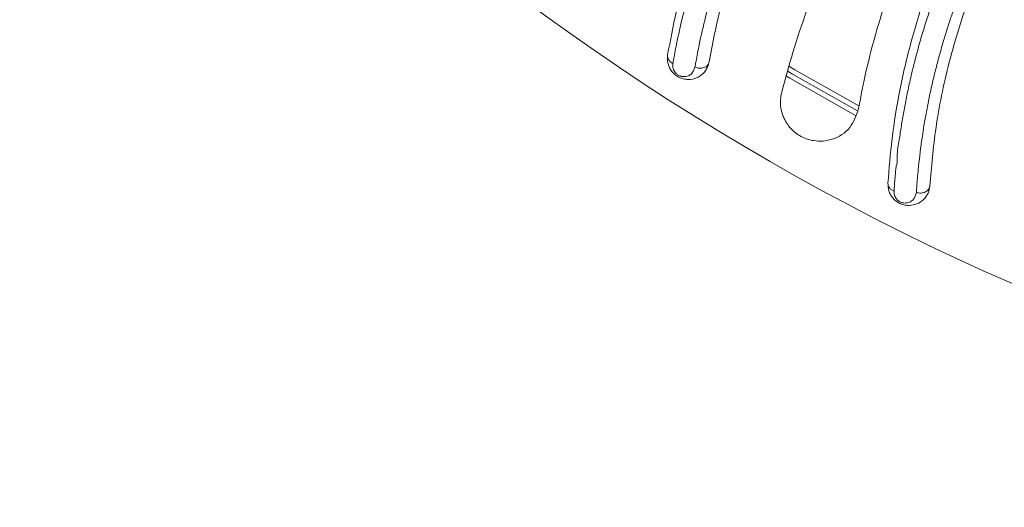
# Model space of a CAD drawing. Extents: x -149196 to 78196, y -57198 to 5012.
# Drawn here: x -147230 to -147179, y -28400 to -28375 of the extents above; entities that cross this region are included whole.
import ezdxf

# ---------------------------------------------------------------- set-up
doc = ezdxf.new("R2010")
doc.units = 0
doc.header["$LTSCALE"] = 0.13
doc.layers.get('0').update_dxf_attribs({"color": 253})
doc.layers.add('PPL-POOL SHELL', color=92, linetype='Continuous')

# ---------------------------------------------------------------- blocks, each defined once
blk = doc.blocks.new('Drain (SDX)')
at = {"color": 143, "linetype": 'Continuous', "lineweight": 15, "flags": 128}
for points in [[(4.144, -2.4519), (4.1517, -2.4388), (4.225, -2.3094)], [(4.244, -2.3164), (4.1689, -2.449), (4.1639, -2.4574)]]:
    blk.add_lwpolyline(points, dxfattribs=at)
at = {"color": 7, "linetype": 'Continuous', "lineweight": 15, "flags": 128}
blk.add_lwpolyline([(4.2349, -2.3122), (4.1603, -2.4439), (4.154, -2.4545)], dxfattribs=at)
at = {"color": 7, "linetype": 'Continuous', "lineweight": 15}
blk.add_circle((0, 0), 5, dxfattribs=at)
for points, knots in [([(4.3863, -2.1657), (4.348, -2.1625), (4.2711, -2.156), (4.138, -2.1294), (4.008, -2.0891), (3.8864, -2.0374), (3.7764, -1.9779), (3.6678, -1.9064), (3.5995, -1.8477), (3.5653, -1.8183)], [0, 0, 0, 0, 0.16615, 0.333714, 0.500045, 0.62629, 0.750545, 0.875051, 1, 1, 1, 1]), ([(3.5565, -1.8356), (3.5707, -1.8482), (3.6013, -1.8753), (3.6518, -1.9153), (3.7099, -1.957), (3.7699, -1.9954), (3.8293, -2.0293), (3.8855, -2.058), (3.9419, -2.0837), (3.987, -2.1019), (4.0211, -2.1145), (4.045, -2.1228), (4.0702, -2.1311), (4.0965, -2.1391), (4.124, -2.1469), (4.1525, -2.1544), (4.182, -2.1615), (4.231, -2.1721), (4.2894, -2.182), (4.347, -2.1888), (4.3795, -2.1916), (4.3941, -2.1927), (4.3981, -2.1929), (4.3993, -2.193), (4.3997, -2.193), (4.3998, -2.193)], [0, 0, 0, 0, 0.051288, 0.110039, 0.176259, 0.249967, 0.311804, 0.374079, 0.436791, 0.499965, 0.525475, 0.552629, 0.581427, 0.611864, 0.643939, 0.677653, 0.71301, 0.75001, 0.857036, 0.934384, 0.982037, 0.994729, 0.998292, 0.999378, 1, 1, 1, 1]), ([(4.3811, -2.2505), (4.3517, -2.2482), (4.2924, -2.2436), (4.1915, -2.2274), (4.0842, -2.2021), (3.9716, -2.1657), (3.8563, -2.1173), (3.7402, -2.0554), (3.6256, -1.981), (3.5534, -1.92), (3.5173, -1.8895)], [0, 0, 0, 0, 0.124105, 0.250148, 0.375307, 0.500308, 0.626158, 0.750428, 0.87526, 1, 1, 1, 1]), ([(4.3972, -2.2382), (4.3972, -2.2382), (4.3972, -2.2382), (4.3969, -2.2382), (4.3961, -2.2381), (4.393, -2.2379), (4.3806, -2.237), (4.3653, -2.2357), (4.3515, -2.2345), (4.3475, -2.2341), (4.347, -2.234), (4.3469, -2.234), (4.3469, -2.234), (4.3425, -2.2316), (4.3214, -2.2329), (4.2963, -2.2277), (4.2655, -2.2236), (4.237, -2.2187), (4.2074, -2.2131), (4.1819, -2.2077), (4.1576, -2.2021), (4.1315, -2.1957), (4.0945, -2.1857), (4.0463, -2.1711), (3.9959, -2.1536), (3.9485, -2.1351), (3.909, -2.1183), (3.8726, -2.1015), (3.8395, -2.0852), (3.8097, -2.0696), (3.7833, -2.0549), (3.7513, -2.0364), (3.7166, -2.0149), (3.6731, -1.986), (3.6323, -1.9567), (3.5937, -1.9268), (3.5654, -1.9035), (3.548, -1.8885), (3.539, -1.8805), (3.536, -1.8778), (3.5349, -1.8769)], [0, 0, 0, 0, 0.000036, 0.000301, 0.00102, 0.003708, 0.014091, 0.054872, 0.069237, 0.071149, 0.07139, 0.07142, 0.071424, 0.071425, 0.097589, 0.142855, 0.178578, 0.214298, 0.250012, 0.287387, 0.305938, 0.336487, 0.379021, 0.433531, 0.500013, 0.546561, 0.5895, 0.628823, 0.664533, 0.696634, 0.72513, 0.750022, 0.800433, 0.838347, 0.892597, 0.935928, 0.968269, 0.989626, 0.996186, 1, 1, 1, 1]), ([(4.3863, -2.1657), (4.3913, -2.1666), (4.4015, -2.1683), (4.4145, -2.1774), (4.4235, -2.1904), (4.4266, -2.2044), (4.4258, -2.2158), (4.4231, -2.2249), (4.4184, -2.2333), (4.4121, -2.2402), (4.4046, -2.2454), (4.3942, -2.2501), (4.3863, -2.2503), (4.3811, -2.2505)], [0, 0, 0, 0, 0.124761, 0.249602, 0.392137, 0.49906, 0.56342, 0.624611, 0.685034, 0.74992, 0.80996, 0.875213, 1, 1, 1, 1]), ([(4.3863, -2.1657), (4.3875, -2.1659), (4.39, -2.1662), (4.3936, -2.1682), (4.3966, -2.1711), (4.3989, -2.1747), (4.4005, -2.179), (4.4012, -2.1837), (4.4011, -2.1885), (4.4002, -2.1915), (4.3998, -2.193)], [0, 0, 0, 0, 0.123218, 0.25, 0.376776, 0.499999, 0.623221, 0.749997, 0.876775, 1, 1, 1, 1]), ([(4.1359, -2.6123), (4.0981, -2.6051), (4.0223, -2.5906), (3.8927, -2.5503), (3.7677, -2.4966), (3.6521, -2.4325), (3.5489, -2.3618), (3.4485, -2.2794), (3.3867, -2.2139), (3.3557, -2.1811)], [0, 0, 0, 0, 0.16615, 0.333714, 0.500045, 0.62629, 0.750545, 0.87505, 1, 1, 1, 1]), ([(3.3451, -2.1973), (3.358, -2.2113), (3.3855, -2.2414), (3.4316, -2.2865), (3.485, -2.3341), (3.5407, -2.3786), (3.5962, -2.4184), (3.6491, -2.4529), (3.7025, -2.4843), (3.7454, -2.5071), (3.7781, -2.5232), (3.801, -2.534), (3.8251, -2.5448), (3.8504, -2.5556), (3.877, -2.5663), (3.9045, -2.5767), (3.9331, -2.5868), (3.9808, -2.6024), (4.0378, -2.6184), (4.0944, -2.6312), (4.1264, -2.6374), (4.1409, -2.64), (4.1448, -2.6406), (4.146, -2.6408), (4.1464, -2.6409), (4.1465, -2.6409)], [0, 0, 0, 0, 0.051288, 0.110039, 0.176259, 0.249967, 0.311804, 0.374079, 0.436791, 0.499965, 0.525475, 0.552629, 0.581427, 0.611864, 0.643939, 0.677653, 0.71301, 0.75001, 0.857036, 0.934384, 0.982037, 0.994729, 0.998292, 0.999378, 1, 1, 1, 1]), ([(3.8984, -2.2102), (3.9278, -2.2224), (3.9866, -2.2467), (4.0718, -2.2739), (4.1541, -2.2955), (4.2048, -2.3051), (4.2301, -2.3098)], [0, 0, 0, 0, 0.246264, 0.492562, 0.74627, 1, 1, 1, 1]), ([(4.3998, -2.193), (4.4049, -2.1943), (4.4124, -2.1963), (4.4189, -2.2046), (4.4213, -2.2115), (4.4214, -2.2175), (4.4207, -2.2211), (4.4199, -2.2238), (4.4187, -2.2264), (4.4167, -2.2297), (4.4135, -2.233), (4.4094, -2.2357), (4.4038, -2.2381), (4.3999, -2.2381), (4.3972, -2.2382)], [0, 0, 0, 0, 0.263422, 0.39454, 0.520369, 0.579802, 0.608298, 0.636173, 0.663592, 0.691035, 0.747742, 0.807674, 0.870179, 1, 1, 1, 1]), ([(4.1218, -2.6962), (4.0929, -2.6908), (4.0345, -2.68), (3.936, -2.6534), (3.832, -2.6171), (3.7239, -2.5692), (3.6143, -2.5091), (3.5052, -2.4354), (3.399, -2.3494), (3.3334, -2.281), (3.3006, -2.2469)], [0, 0, 0, 0, 0.123997, 0.249954, 0.375022, 0.499927, 0.625785, 0.749942, 0.875327, 1, 1, 1, 1]), ([(4.1392, -2.6856), (4.1386, -2.6855), (4.1341, -2.6847), (4.1187, -2.682), (4.0862, -2.6757), (4.0316, -2.6634), (3.9689, -2.6461), (3.8974, -2.6226), (3.8254, -2.5949), (3.7343, -2.5533), (3.6517, -2.5079), (3.5879, -2.4669), (3.5564, -2.4452), (3.5409, -2.4341), (3.5331, -2.4284), (3.5292, -2.4255), (3.5273, -2.4241), (3.5263, -2.4234), (3.5259, -2.423), (3.5256, -2.4229), (3.5255, -2.4228), (3.5254, -2.4227), (3.5254, -2.4227), (3.5254, -2.4227), (3.5254, -2.4227), (3.5254, -2.4227), (3.5254, -2.4227), (3.5254, -2.4227), (3.5254, -2.4227), (3.5248, -2.4225), (3.5217, -2.4193), (3.5087, -2.411), (3.4846, -2.391), (3.4494, -2.3627), (3.4153, -2.3323), (3.3882, -2.3067), (3.366, -2.2849), (3.3436, -2.2621), (3.3275, -2.2449), (3.3194, -2.2361)], [0, 0, 0, 0, 0.002485, 0.020458, 0.067709, 0.141857, 0.242875, 0.308787, 0.405487, 0.499877, 0.625953, 0.688191, 0.719101, 0.734503, 0.74219, 0.74603, 0.74795, 0.748909, 0.749389, 0.749629, 0.749749, 0.749809, 0.749839, 0.749854, 0.749861, 0.749865, 0.749867, 0.749868, 0.749868, 0.749869, 0.751432, 0.76248, 0.792048, 0.83857, 0.886052, 0.915505, 0.938173, 0.968605, 1, 1, 1, 1]), ([(4.3811, -2.2505), (4.3828, -2.2505), (4.3861, -2.2503), (4.3908, -2.2477), (4.3948, -2.2437), (4.3964, -2.24), (4.3972, -2.2382)], [0, 0, 0, 0, 0.251611, 0.498315, 0.751085, 1, 1, 1, 1]), ([(4.2301, -2.3098), (4.2437, -2.3146), (4.2717, -2.3244), (4.2907, -2.3535), (4.2965, -2.3812), (4.2962, -2.3983), (4.2921, -2.415), (4.2856, -2.429), (4.2762, -2.4418), (4.2627, -2.4543), (4.2403, -2.4662), (4.2171, -2.4695), (4.2017, -2.4665), (4.1963, -2.4654)], [0, 0, 0, 0, 0.193997, 0.398729, 0.46462, 0.530865, 0.572734, 0.614963, 0.651494, 0.699949, 0.778444, 0.923799, 1, 1, 1, 1]), ([(4.1963, -2.4654), (4.1703, -2.4583), (4.1182, -2.4441), (4.0289, -2.4144), (3.9325, -2.3779), (3.863, -2.3456), (3.8283, -2.3295)], [0, 0, 0, 0, 0.245511, 0.491012, 0.745522, 1, 1, 1, 1]), ([(4.1359, -2.6123), (4.1408, -2.6137), (4.1507, -2.6165), (4.1627, -2.627), (4.1703, -2.6408), (4.172, -2.6551), (4.17, -2.6663), (4.1663, -2.6751), (4.1607, -2.6829), (4.1537, -2.6891), (4.1458, -2.6935), (4.135, -2.6971), (4.127, -2.6965), (4.1218, -2.6962)], [0, 0, 0, 0, 0.124761, 0.249603, 0.392132, 0.499061, 0.563413, 0.62461, 0.685043, 0.74992, 0.809958, 0.875214, 1, 1, 1, 1]), ([(4.1359, -2.6123), (4.1371, -2.6126), (4.1396, -2.6133), (4.1428, -2.6156), (4.1456, -2.6187), (4.1475, -2.6226), (4.1486, -2.6271), (4.1489, -2.6318), (4.1482, -2.6366), (4.1471, -2.6395), (4.1465, -2.6409)], [0, 0, 0, 0, 0.123223, 0.249999, 0.376777, 0.500003, 0.623224, 0.749998, 0.876783, 1, 1, 1, 1]), ([(4.1465, -2.6409), (4.1514, -2.6427), (4.1587, -2.6455), (4.1642, -2.6544), (4.1659, -2.6616), (4.1654, -2.6676), (4.1643, -2.6711), (4.1632, -2.6736), (4.1618, -2.6761), (4.1594, -2.6791), (4.1559, -2.6821), (4.1516, -2.6844), (4.1458, -2.6861), (4.1418, -2.6858), (4.1392, -2.6856)], [0, 0, 0, 0, 0.263423, 0.394542, 0.52037, 0.579804, 0.608299, 0.636171, 0.663592, 0.691034, 0.747742, 0.807673, 0.87018, 1, 1, 1, 1]), ([(4.1218, -2.6962), (4.1235, -2.6963), (4.1269, -2.6964), (4.1318, -2.6943), (4.1362, -2.6908), (4.1382, -2.6873), (4.1392, -2.6856)], [0, 0, 0, 0, 0.248916, 0.50168, 0.748388, 1, 1, 1, 1])]:
    blk.add_open_spline(points, degree=3, knots=knots, dxfattribs=at)

msp = doc.modelspace()

# ---------------------------------------------------------------- hatches: boundary and pattern name
at = {"layer": 'PPL-POOL SHELL'}
msp.add_hatch(color=256, dxfattribs=at).paths.add_polyline_path([(-146556.919, -27588.795, 0.307799), (-147192.652, -28021.108), (-147201.405, -28029.995, 0.237987), (-147290.806, -28143.521), (-147291.311, -28148.562), (-147291.311, -28396.212), (-147290.806, -28401.253, 0.228132), (-147206.791, -28512.143), (-147095.307, -28746.502), (-147071.759, -28735.453), (-147171.921, -28517.227, -0.009672), (-147174.6, -28511.391, 0.31507), (-147195.201, -28489.541, -0.228132), (-147265.911, -28396.212), (-147265.911, -28148.562, -0.237987), (-147190.668, -28053.014, 0.331127), (-147169.031, -28030.444, -0.307799), (-146556.919, -27614.195, -0.307799), (-145944.808, -28030.444, 0.331127), (-145923.171, -28053.014, -0.237987), (-145847.928, -28148.562), (-145847.928, -28396.212, -0.228132), (-145918.638, -28489.541, 0.31507), (-145939.239, -28511.391), (-146048.959, -28765.556), (-146024.833, -28775.45), (-145907.048, -28512.143, 0.228132), (-145823.033, -28401.253), (-145822.528, -28396.212), (-145822.528, -28148.562), (-145823.033, -28143.521, 0.237987), (-145912.434, -28029.995), (-145921.186, -28021.108, 0.307799)])
h = msp.add_hatch(dxfattribs=at)
h.set_pattern_fill('AR-SAND', color=256, scale=50.8, style=0)
h.set_pattern_definition([(37.5, (-173288.09, -22466.53), (-3.20006, 97.88265), [0, -77.216, 0, -86.36, 0, -82.55]), (7.5, (-173288.09, -22466.53), (89.90466, 143.365), [0, -41.656, 0, -69.596, 0, -26.67]), (327.5, (-173350.57, -22466.53), (158.1984, 0.28748), [0, -25.4, 0, -91.44, 0, -119.38]), (317.5, (-173350.57, -22466.53), (152.7112, 44.5859), [0, -12.7, 0, -59.944, 0, -68.58])])
h.paths.add_polyline_path([(-147169.031, -28030.444, -0.331127), (-147190.668, -28053.014, 0.237987), (-147265.911, -28148.562), (-147018.261, -28148.562), (-147018.261, -28396.212), (-147265.911, -28396.212, 0.228132), (-147195.201, -28489.541, -0.31507), (-147174.6, -28511.391), (-147171.921, -28517.227, 0.666589), (-146865.938, -28500.46, -0.371991), (-146840.809, -28478.762), (-146556.919, -28478.762), (-146273.029, -28478.762, -0.371991), (-146247.901, -28500.46, 0.68065), (-145939.239, -28511.391, -0.31507), (-145918.638, -28489.541, 0.228132), (-145847.928, -28396.212), (-146095.578, -28396.212), (-146095.578, -28148.562), (-145847.928, -28148.562, 0.237987), (-145923.171, -28053.014, -0.331127), (-145944.808, -28030.444, 0.307799), (-146556.919, -27614.195, 0.307799)])

# ---------------------------------------------------------------- linework, layer by layer
for centre, radius, start, end in [((-146556.919, -28272.387), 1219.2, 90, 270), ((-146556.919, -28272.387), 1219.2, 90, 270), ((-146556.919, -28272.387), 1157.786, 90, 224.220263), ((-146556.919, -28272.387), 1118.145, 90, 205.109988), ((-146556.919, -28272.387), 912.192, 322.683767, 212.49767), ((-147133.603, -28369.421), 134.993, 191.44687, 242.85114)]:
    msp.add_arc(centre, radius, start, end, dxfattribs=at)

# ---------------------------------------------------------------- block references
at = {"layer": 'PPL-POOL SHELL', "xscale": 25.4, "yscale": 25.4, "zscale": 25.4, "rotation": 270}
msp.add_blockref('Drain (SDX)', (-147128.134, -28272.387), dxfattribs=at)

doc.saveas('drawing.dxf')
